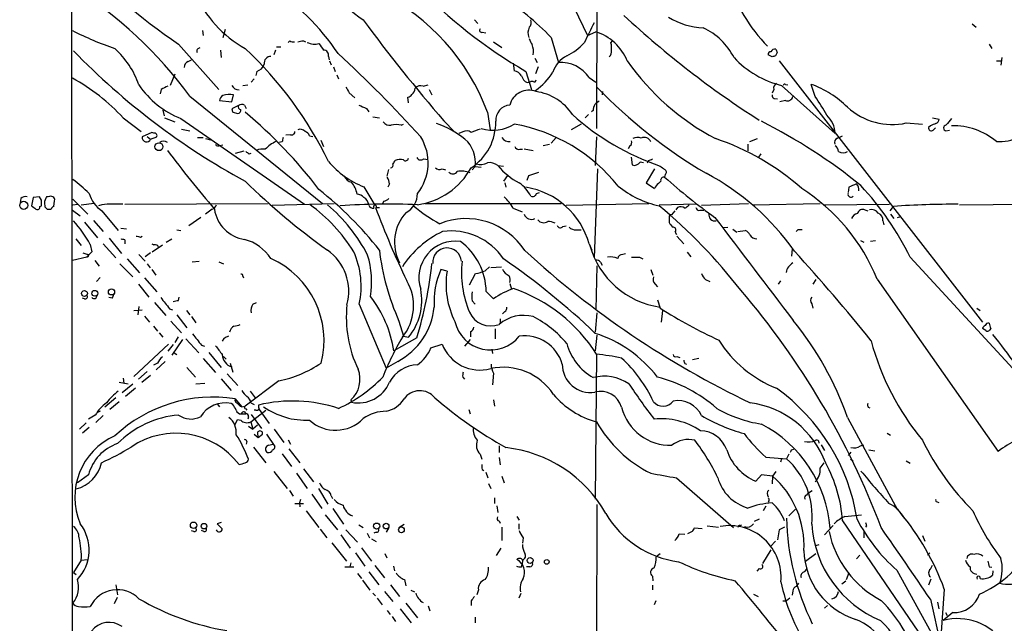
# Model space of a CAD drawing. Extents: x 19 to 1028, y 5043 to 5931.
# Drawn here: x 35 to 184, y 5288 to 5380 of the extents above; entities that cross this region are included whole.
import ezdxf

# ---------------------------------------------------------------- set-up
doc = ezdxf.new("R2010")
doc.units = 0
doc.header["$MEASUREMENT"] = 0
doc.layers.add('MAIN', color=5, linetype='CONTINUOUS')

msp = doc.modelspace()

# ---------------------------------------------------------------- linework, layer by layer
at = {"layer": 'MAIN'}
for p, q in [((42.418, 5472.2969), (42.672, 5111.3629)), ((122.0047, 5384.0742), (121.92, 5363.1615)), ((118.5333, 5381.4495), (120.5653, 5377.2162)), ((103.4627, 5379.5869), (103.9707, 5379.0789)), ((62.3147, 5377.9782), (62.3993, 5377.2162)), ((65.7013, 5378.1475), (65.3627, 5376.8775)), ((104.648, 5377.7242), (105.156, 5377.6395)), ((120.5653, 5377.2162), (121.8353, 5377.8089)), ((178.816, 5378.9942), (179.4087, 5378.4862)), ((75.5227, 5376.4542), (75.2687, 5376.2002)), ((77.5547, 5376.4542), (77.8933, 5376.2849)), ((106.3413, 5376.2849), (107.6113, 5375.4382)), ((115.062, 5376.9622), (116.1627, 5373.1522)), ((124.1213, 5376.1155), (124.3753, 5376.4542)), ((58.674, 5375.9462), (64.77, 5369.0882)), ((65.024, 5375.0149), (65.1087, 5373.9142)), ((73.3213, 5375.0149), (73.0673, 5374.3375)), ((73.4907, 5375.5229), (74.168, 5375.5229)), ((149.2673, 5374.6762), (149.0133, 5374.1682)), ((181.356, 5375.9462), (181.7793, 5375.2689)), ((60.1133, 5373.3215), (60.6213, 5373.5755)), ((81.3647, 5374.0835), (81.4493, 5373.5755)), ((81.534, 5373.4062), (81.788, 5372.8135)), ((109.3047, 5373.0675), (109.474, 5371.8822)), ((112.6067, 5373.8295), (112.9453, 5373.1522)), ((148.5053, 5373.9989), (147.9127, 5374.3375)), ((149.606, 5373.4062), (180.34, 5333.8669)), ((182.4567, 5373.4062), (183.2187, 5373.4062)), ((183.3033, 5373.9142), (183.134, 5372.7289)), ((70.5273, 5371.7975), (70.358, 5371.2049)), ((82.1267, 5372.4749), (82.3807, 5371.7975)), ((111.252, 5371.7975), (112.0987, 5369.0882)), ((113.1147, 5372.4749), (112.6913, 5371.4589)), ((58.0813, 5371.3742), (57.404, 5369.6809)), ((70.104, 5370.6969), (69.6807, 5370.1889)), ((82.6347, 5371.2895), (82.8887, 5370.6969)), ((111.4213, 5370.1042), (112.014, 5370.2735)), ((112.3527, 5370.2735), (112.014, 5370.2735)), ((120.8193, 5370.8662), (121.8353, 5370.1889)), ((56.0493, 5369.0882), (55.88, 5368.4109)), ((68.4107, 5369.6809), (69.1727, 5369.7655)), ((95.6733, 5369.5962), (96.4353, 5369.7655)), ((96.6047, 5369.0882), (97.028, 5368.2415)), ((122.8513, 5368.7495), (122.7667, 5368.2415)), ((148.7593, 5369.0882), (148.5053, 5368.4955)), ((149.9447, 5369.6809), (158.0727, 5362.3995)), ((150.5373, 5369.8502), (150.876, 5369.7655)), ((155.0247, 5367.9875), (154.432, 5369.8502)), ((60.3673, 5368.0722), (80.4333, 5351.8162)), ((64.8547, 5367.3949), (66.7173, 5367.2255)), ((66.7173, 5367.2255), (66.9713, 5368.2415)), ((84.4973, 5368.5802), (85.344, 5367.8182)), ((93.472, 5367.0562), (93.3873, 5367.9029)), ((148.844, 5367.7335), (149.352, 5367.6489)), ((150.5373, 5367.3949), (149.6907, 5367.2255)), ((56.3033, 5365.9555), (56.4727, 5365.1089)), ((67.7333, 5366.6329), (66.7173, 5366.1249)), ((66.8867, 5365.6169), (67.6487, 5365.4475)), ((68.6647, 5366.7175), (68.9187, 5366.2095)), ((87.122, 5366.2095), (87.4607, 5365.7015)), ((105.41, 5365.6169), (105.8333, 5362.9922)), ((121.412, 5365.8709), (121.158, 5365.7015)), ((50.292, 5364.7702), (53.0013, 5362.7382)), ((56.5573, 5364.7702), (58.0813, 5364.1775)), ((59.0127, 5364.6855), (77.724, 5351.7315)), ((88.0533, 5364.9395), (89.0693, 5364.7702)), ((98.806, 5364.3469), (100.4147, 5362.6535)), ((120.7347, 5365.2782), (120.2267, 5364.7702)), ((172.8047, 5364.7702), (173.8207, 5364.6009)), ((59.0973, 5363.0769), (60.3673, 5362.8229)), ((92.3713, 5363.6695), (92.71, 5363.8389)), ((101.6847, 5362.6535), (101.092, 5362.3995)), ((119.634, 5363.8389), (118.11, 5362.9922)), ((168.8253, 5364.0082), (171.2807, 5363.8389)), ((172.466, 5363.5849), (172.212, 5363.3309)), ((172.8893, 5362.9075), (173.228, 5363.2462)), ((174.8367, 5362.8229), (175.3447, 5362.9075)), ((54.61, 5362.5689), (53.1707, 5361.8915)), ((53.9327, 5361.9762), (54.4407, 5361.5529)), ((54.4407, 5361.5529), (55.372, 5361.8915)), ((54.9487, 5362.4842), (54.61, 5362.5689)), ((61.5527, 5361.8069), (62.3993, 5361.8069)), ((62.738, 5361.6375), (63.5, 5361.4682)), ((75.6073, 5362.2302), (74.93, 5362.1455)), ((78.486, 5362.0609), (78.994, 5361.9762)), ((80.1793, 5361.3835), (80.6027, 5360.4522)), ((115.824, 5361.8069), (115.062, 5360.9602)), ((121.92, 5361.8915), (121.7507, 5357.5735)), ((145.1187, 5361.2142), (146.304, 5361.6375)), ((158.4113, 5361.7222), (159.1733, 5362.0609)), ((64.9393, 5360.6215), (65.3627, 5360.7062)), ((67.31, 5359.4362), (68.58, 5359.7749)), ((74.3373, 5361.1295), (73.8293, 5361.0449)), ((110.3207, 5360.0289), (110.744, 5360.0289)), ((110.998, 5360.1135), (112.3527, 5359.8595)), ((113.8767, 5360.6215), (114.808, 5360.7909)), ((127, 5360.5369), (126.746, 5360.1135)), ((144.8647, 5360.7909), (144.8647, 5359.7749)), ((69.342, 5359.3515), (69.6807, 5359.4362)), ((95.758, 5358.5895), (96.4353, 5358.5049)), ((127.1693, 5358.8435), (127.3387, 5357.6582)), ((129.794, 5358.3355), (129.6247, 5357.9122)), ((146.812, 5359.3515), (146.4733, 5358.8435)), ((90.424, 5356.9809), (90.17, 5355.9649)), ((98.552, 5357.0655), (99.06, 5356.8962)), ((103.5473, 5357.4042), (103.124, 5356.8962)), ((103.5473, 5357.4042), (104.4787, 5357.3195)), ((107.0187, 5357.5735), (107.8653, 5357.4889)), ((122.0893, 5357.0655), (121.5813, 5343.6035)), ((129.032, 5357.9969), (128.524, 5358.0815)), ((130.7253, 5357.0655), (129.4553, 5354.9489)), ((108.458, 5356.0495), (107.8653, 5355.2029)), ((111.4213, 5355.3722), (111.6753, 5356.0495)), ((111.6753, 5356.0495), (113.1993, 5356.5575)), ((131.318, 5354.8642), (131.6567, 5355.2029)), ((132.334, 5356.2189), (132.2493, 5355.7955)), ((86.6987, 5354.3562), (88.392, 5351.5622)), ((90.5933, 5354.7795), (90.3393, 5354.2715)), ((108.0347, 5354.9489), (108.204, 5354.2715)), ((129.4553, 5354.9489), (130.7253, 5354.1022)), ((160.1047, 5354.2715), (160.02, 5353.5095)), ((34.798, 5352.5782), (34.7133, 5351.9855)), ((36.6607, 5352.7475), (36.4067, 5351.4775)), ((37.592, 5352.8322), (36.6607, 5352.7475)), ((37.9307, 5352.3242), (37.592, 5352.8322)), ((38.9467, 5352.8322), (38.6927, 5352.8322)), ((39.7933, 5351.3929), (39.878, 5352.2395)), ((42.672, 5352.4935), (44.958, 5350.2075)), ((112.8607, 5353.3402), (113.284, 5353.5095)), ((37.6767, 5351.3929), (37.9307, 5351.4775)), ((38.354, 5351.9009), (38.4387, 5351.3082)), ((38.7773, 5350.9695), (39.37, 5350.9695)), ((42.5873, 5350.8002), (43.7727, 5349.9535)), ((42.672, 5351.6469), (43.434, 5351.7315)), ((45.8893, 5351.8162), (43.942, 5351.5622)), ((47.0747, 5351.6469), (46.5667, 5351.4775)), ((47.0747, 5350.7155), (49.53, 5347.7522)), ((50.546, 5351.7315), (72.2207, 5351.8162)), ((63.754, 5350.9695), (62.738, 5350.2075)), ((72.8133, 5351.5622), (82.2113, 5351.8162)), ((88.646, 5351.2235), (89.0693, 5351.2235)), ((89.7467, 5352.1549), (89.4927, 5351.7315)), ((95.9273, 5351.8162), (116.586, 5351.8162)), ((109.3047, 5351.1389), (110.6593, 5350.5462)), ((117.348, 5351.5622), (129.8787, 5351.8162)), ((136.9907, 5351.7315), (131.4027, 5351.5622)), ((133.7733, 5350.7155), (133.2653, 5350.1229)), ((134.1967, 5351.2235), (133.9427, 5350.8849)), ((137.5833, 5350.8002), (138.176, 5350.8002)), ((137.8373, 5351.5622), (144.9493, 5351.8162)), ((145.542, 5351.6469), (155.7867, 5351.8162)), ((156.3793, 5351.6469), (166.2853, 5351.7315)), ((162.56, 5350.8849), (162.9833, 5350.7155)), ((166.37, 5350.7155), (166.878, 5351.3929)), ((176.8687, 5351.6469), (192.1933, 5351.7315)), ((45.8047, 5349.2762), (47.244, 5347.5829)), ((62.0607, 5349.6995), (60.198, 5348.4295)), ((132.9267, 5349.7842), (132.9267, 5348.9375)), ((166.4547, 5350.2075), (166.9627, 5349.5302)), ((167.4707, 5349.6995), (167.9787, 5349.8689)), ((44.45, 5349.0222), (46.3973, 5346.6515)), ((49.9533, 5348.0909), (50.8, 5348.0062)), ((58.42, 5347.8369), (59.0127, 5347.7522)), ((116.84, 5348.3449), (117.348, 5348.4295)), ((118.872, 5347.8369), (119.634, 5347.8369)), ((141.1393, 5348.1755), (141.8167, 5348.2602)), ((142.5787, 5347.9215), (143.1713, 5347.4982)), ((143.3407, 5347.5829), (144.4413, 5347.7522)), ((152.4, 5347.8369), (152.146, 5347.5829)), ((165.2693, 5349.1915), (165.4387, 5348.5989)), ((43.0953, 5346.4822), (43.942, 5345.4662)), ((48.1753, 5346.5669), (50.038, 5344.2809)), ((50.546, 5346.3129), (50.546, 5345.7202)), ((52.9167, 5346.7362), (53.1707, 5346.9055)), ((56.8113, 5345.9742), (57.658, 5346.4822)), ((133.858, 5347.4982), (134.0273, 5347.1595)), ((134.112, 5346.9055), (135.128, 5345.7202)), ((45.2967, 5345.6355), (45.5507, 5344.5349)), ((47.244, 5345.7202), (49.1913, 5343.6035)), ((54.61, 5345.7202), (54.9487, 5345.5509)), ((54.6947, 5344.5349), (56.2187, 5345.5509)), ((120.8193, 5345.7202), (121.2427, 5344.7889)), ((151.5533, 5344.9582), (151.4687, 5343.8575)), ((161.8827, 5346.2282), (162.3907, 5345.9742)), ((163.4067, 5346.1435), (164.1687, 5346.2282)), ((42.5873, 5343.2649), (44.7887, 5343.7729)), ((44.196, 5344.3655), (44.958, 5344.1115)), ((45.5507, 5344.5349), (44.7887, 5343.7729)), ((50.8847, 5343.4342), (52.7473, 5341.3175)), ((52.6627, 5344.1115), (53.594, 5343.0955)), ((54.4407, 5344.3655), (53.594, 5343.7729)), ((126.3227, 5344.1962), (125.8993, 5344.1115)), ((128.4393, 5343.6882), (128.9473, 5343.4342)), ((135.636, 5344.4502), (136.2287, 5343.7729)), ((169.418, 5343.6882), (186.7747, 5324.8922)), ((45.974, 5343.1802), (46.6513, 5342.3335)), ((49.784, 5342.6722), (51.7313, 5340.7249)), ((53.9327, 5342.6722), (54.356, 5342.0795)), ((54.61, 5341.8255), (55.2027, 5340.9789)), ((60.706, 5343.0109), (61.8067, 5343.0955)), ((64.77, 5343.0109), (65.4473, 5342.6722)), ((99.314, 5341.5715), (98.3827, 5341.8255)), ((105.0713, 5341.6562), (105.7487, 5342.2489)), ((105.918, 5342.1642), (107.5267, 5342.2489)), ((122.0047, 5342.4182), (121.8353, 5335.7295)), ((122.5127, 5342.9262), (122.7667, 5342.5029)), ((130.1327, 5341.8255), (130.4713, 5340.9789)), ((46.228, 5340.0475), (46.8207, 5340.6402)), ((53.5093, 5340.5555), (55.372, 5338.4389)), ((68.4107, 5340.8095), (68.4953, 5340.5555)), ((102.7007, 5339.5395), (103.632, 5341.2329)), ((138.43, 5340.3015), (139.1073, 5340.0475)), ((155.1093, 5340.3015), (154.686, 5339.6242)), ((164.4227, 5340.3862), (182.7107, 5314.3089)), ((52.578, 5339.6242), (54.1867, 5337.6769)), ((108.7967, 5339.7089), (109.0507, 5338.8622)), ((130.81, 5339.6242), (131.1487, 5339.2009)), ((149.7753, 5340.1322), (149.4367, 5339.6242)), ((44.45, 5337.4229), (44.1113, 5337.5075)), ((48.5987, 5337.5075), (48.0907, 5337.5922)), ((58.674, 5337.1689), (58.7587, 5337.6769)), ((105.2407, 5338.5235), (106.3413, 5337.4229)), ((52.6627, 5336.2375), (52.4933, 5334.9675)), ((55.0333, 5336.8302), (56.7267, 5334.8829)), ((57.3193, 5335.8989), (57.7427, 5335.7295)), ((69.9347, 5336.5762), (70.4427, 5336.8302)), ((86.0213, 5336.5762), (90.0853, 5326.9242)), ((103.124, 5337.0842), (103.5473, 5336.5762)), ((131.1487, 5337.2535), (131.572, 5335.9835)), ((154.5167, 5336.6609), (154.686, 5335.9835)), ((179.4933, 5335.9835), (180.0013, 5335.6449)), ((51.9007, 5335.6449), (53.1707, 5335.7295)), ((53.5093, 5334.7982), (54.2713, 5333.8669)), ((58.42, 5334.9675), (59.944, 5333.0202)), ((59.8593, 5335.6449), (60.3673, 5334.9675)), ((60.6213, 5334.7135), (61.2987, 5333.7822)), ((107.3573, 5334.3749), (107.3573, 5333.7822)), ((108.0347, 5335.4755), (107.696, 5335.1369)), ((122.0047, 5335.3062), (121.7507, 5332.3429)), ((131.9107, 5335.6449), (131.7413, 5333.8669)), ((54.864, 5333.2742), (55.4567, 5332.5122)), ((57.4887, 5334.0362), (59.0973, 5332.2582)), ((92.0327, 5334.0362), (92.71, 5331.7502)), ((106.5953, 5332.8509), (106.5953, 5331.3269)), ((180.848, 5332.5969), (180.34, 5332.9355)), ((181.61, 5332.9355), (181.4407, 5332.6815)), ((55.7107, 5332.2582), (56.3033, 5331.5809)), ((58.5893, 5331.6655), (58.0813, 5330.8189)), ((65.532, 5331.4115), (65.278, 5330.9882)), ((94.742, 5331.4962), (91.2707, 5329.5489)), ((92.71, 5331.7502), (93.472, 5331.5809)), ((102.87, 5332.4275), (102.87, 5331.6655)), ((122.0047, 5331.9195), (121.7507, 5329.5489)), ((57.15, 5330.5649), (51.9007, 5325.6542)), ((57.8273, 5330.4802), (57.0653, 5329.4642)), ((59.2667, 5331.2422), (57.658, 5328.8715)), ((59.7747, 5331.3269), (61.722, 5329.2102)), ((62.1453, 5330.3955), (62.5687, 5330.2262)), ((96.8587, 5329.9722), (98.552, 5330.5649)), ((102.7853, 5331.2422), (101.9387, 5330.2262)), ((57.9967, 5329.2102), (58.42, 5328.9562)), ((62.3993, 5328.3635), (64.262, 5326.2469)), ((63.246, 5329.2949), (65.1087, 5327.0089)), ((65.4473, 5328.7022), (65.8707, 5328.2789)), ((106.0873, 5329.8029), (106.172, 5329.1255)), ((121.92, 5329.0409), (121.7507, 5307.1122)), ((134.112, 5328.7022), (134.5353, 5328.5329)), ((137.414, 5328.3635), (136.4827, 5328.1942)), ((55.4567, 5327.6862), (54.864, 5327.3475)), ((56.642, 5327.9402), (55.2873, 5326.6702)), ((59.944, 5327.0089), (61.214, 5325.5695)), ((66.4633, 5327.6862), (66.8867, 5326.3315)), ((91.8633, 5327.9402), (90.0853, 5326.9242)), ((135.2973, 5327.6015), (135.5513, 5327.5169)), ((50.292, 5325.4002), (50.3767, 5324.6382)), ((52.578, 5325.2309), (53.9327, 5326.4162)), ((54.4407, 5325.8235), (53.086, 5324.7229)), ((66.04, 5326.0775), (67.6487, 5324.2995)), ((101.6847, 5325.5695), (101.9387, 5325.2309)), ((106.3413, 5326.1622), (106.172, 5324.3842)), ((49.6993, 5324.8075), (51.054, 5324.5535)), ((51.7313, 5324.4689), (50.1227, 5323.1989)), ((61.2987, 5324.5535), (62.6533, 5324.6382)), ((65.1087, 5325.3155), (66.6327, 5323.5375)), ((73.8293, 5324.9769), (68.7493, 5321.1669)), ((49.1913, 5322.4369), (47.498, 5320.9975)), ((52.1547, 5323.8762), (50.6307, 5322.6062)), ((69.5113, 5323.4529), (70.2733, 5322.4369)), ((49.6993, 5321.8442), (48.26, 5320.6589)), ((64.516, 5321.5055), (64.8547, 5321.0822)), ((66.8867, 5321.4209), (66.6327, 5321.5902)), ((67.2253, 5322.2675), (68.2413, 5321.0822)), ((67.9873, 5321.1669), (68.2413, 5321.0822)), ((68.2413, 5321.0822), (68.7493, 5321.1669)), ((69.596, 5321.6749), (70.104, 5321.4209)), ((84.7513, 5322.0982), (84.836, 5321.7595)), ((106.3413, 5322.0982), (106.5107, 5321.1669)), ((163.068, 5320.9975), (163.322, 5320.9129)), ((46.0587, 5319.8122), (45.0427, 5319.2195)), ((47.244, 5319.7275), (46.1433, 5318.7115)), ((46.8207, 5320.4049), (46.3127, 5320.1509)), ((68.1567, 5319.9815), (68.834, 5319.9815)), ((68.6647, 5320.3202), (68.834, 5319.9815)), ((68.834, 5320.7435), (69.0033, 5320.5742)), ((69.2573, 5319.5582), (69.1727, 5319.2195)), ((69.596, 5318.7962), (71.882, 5320.5742)), ((69.6807, 5319.8969), (71.2047, 5317.7802)), ((70.358, 5320.5742), (70.104, 5320.5742)), ((70.866, 5320.6589), (72.39, 5318.5422)), ((102.616, 5320.6589), (102.7853, 5319.9815)), ((159.9353, 5319.4735), (167.4707, 5305.5035)), ((44.704, 5318.6269), (43.688, 5317.6955)), ((45.1273, 5317.9495), (44.1113, 5317.1029)), ((67.2253, 5318.3729), (67.564, 5319.1349)), ((67.564, 5319.1349), (68.072, 5319.0502)), ((69.2573, 5318.1189), (69.9347, 5317.6955)), ((69.596, 5318.7962), (69.9347, 5317.6955)), ((70.612, 5318.2882), (69.9347, 5317.6955)), ((70.104, 5316.9335), (70.6967, 5316.4255)), ((70.612, 5316.9335), (70.6967, 5316.4255)), ((70.6967, 5316.4255), (71.374, 5316.9335)), ((71.9667, 5316.9335), (73.2367, 5315.0709)), ((73.152, 5317.6955), (74.5913, 5315.6635)), ((165.9467, 5317.1029), (166.4547, 5316.7642)), ((69.0033, 5315.8329), (68.9187, 5315.4095)), ((70.0193, 5314.9862), (71.882, 5312.6155)), ((72.3053, 5315.2402), (72.9827, 5315.4095)), ((75.2687, 5316.0869), (75.6073, 5315.4095)), ((107.188, 5315.1555), (107.188, 5314.1395)), ((155.956, 5315.3249), (156.464, 5314.4782)), ((161.8827, 5315.1555), (162.3907, 5315.3249)), ((74.3373, 5313.9702), (75.7767, 5312.0229)), ((75.3533, 5314.7322), (77.0467, 5312.6155)), ((104.3093, 5313.8855), (104.5633, 5313.1235)), ((147.574, 5313.4622), (150.7067, 5313.2082)), ((151.0453, 5313.8855), (150.7067, 5313.2082)), ((151.4687, 5314.5629), (151.8073, 5314.6475)), ((160.4433, 5314.2242), (160.02, 5313.7162)), ((163.1527, 5314.5629), (164.084, 5314.3935)), ((107.188, 5313.3775), (107.3573, 5312.2769)), ((149.9447, 5313.2082), (149.7753, 5312.7002)), ((155.7867, 5311.7689), (156.3793, 5312.6155)), ((160.3587, 5313.1235), (160.782, 5312.8695)), ((168.8253, 5312.8695), (169.418, 5312.5309)), ((45.0427, 5310.7529), (43.3493, 5309.5675)), ((73.0673, 5311.2609), (75.0993, 5308.7209)), ((76.5387, 5311.0069), (78.1473, 5308.7209)), ((77.5547, 5311.6842), (79.0787, 5309.7369)), ((104.648, 5311.5995), (104.902, 5311.4302)), ((105.156, 5311.1762), (105.4947, 5310.3295)), ((107.6113, 5310.5835), (107.95, 5309.5675)), ((146.8967, 5310.7529), (146.05, 5309.8215)), ((148.59, 5310.5835), (146.8967, 5310.7529)), ((148.59, 5310.5835), (148.5053, 5309.3982)), ((149.098, 5311.2609), (148.59, 5310.5835)), ((105.5793, 5309.4829), (105.918, 5308.7209)), ((134.0273, 5310.3295), (142.6633, 5302.7942)), ((75.438, 5308.3822), (76.0307, 5307.5355)), ((78.8247, 5307.8742), (80.3487, 5305.6729)), ((79.8407, 5308.7209), (81.28, 5306.3502)), ((81.788, 5307.6202), (81.9573, 5307.1969)), ((153.7547, 5307.7049), (154.0087, 5308.0435)), ((154.0087, 5308.0435), (154.6013, 5308.3822)), ((76.2847, 5306.4349), (77.5547, 5306.4349)), ((77.1313, 5307.0275), (76.962, 5306.5195)), ((76.962, 5306.5195), (77.0467, 5305.9269)), ((106.5107, 5307.2815), (106.5107, 5306.4349)), ((106.8493, 5306.0962), (107.0187, 5305.0802)), ((122.0047, 5306.2655), (121.8353, 5259.3602)), ((147.574, 5306.0115), (147.1507, 5305.3342)), ((147.9973, 5306.8582), (147.9127, 5306.6042)), ((173.482, 5306.6889), (173.736, 5306.6042)), ((77.978, 5305.3342), (79.9253, 5302.7942)), ((80.8567, 5304.7415), (82.7193, 5302.4555)), ((82.042, 5305.6729), (83.6507, 5303.3022)), ((151.0453, 5304.5722), (152.0613, 5305.5882)), ((159.512, 5304.4875), (162.052, 5304.7415)), ((65.1087, 5303.5562), (64.516, 5303.3869)), ((64.516, 5303.3869), (65.278, 5302.6249)), ((85.9367, 5303.2175), (86.614, 5302.7942)), ((92.0327, 5302.7942), (92.7947, 5303.3022)), ((107.188, 5303.8102), (107.3573, 5303.4715)), ((109.8973, 5304.4875), (110.236, 5303.8949)), ((110.1513, 5303.3869), (110.1513, 5302.5402)), ((138.684, 5303.0482), (140.3773, 5302.8789)), ((143.6793, 5303.1329), (143.9333, 5303.2175)), ((146.558, 5304.0642), (145.796, 5303.7255)), ((157.734, 5303.1329), (156.464, 5301.6935)), ((159.1733, 5303.8102), (174.1593, 5281.8815)), ((162.814, 5303.0482), (162.6447, 5302.8789)), ((60.96, 5302.2015), (60.6213, 5302.2862)), ((62.484, 5302.2015), (62.1453, 5302.3709)), ((80.0947, 5302.5402), (81.1107, 5301.2702)), ((83.2273, 5301.6935), (84.6667, 5299.6615)), ((83.9893, 5302.4555), (85.7673, 5300.5929)), ((87.2067, 5301.9475), (87.5453, 5301.2702)), ((88.5613, 5302.1169), (88.2227, 5301.9475)), ((90.424, 5302.7095), (90.0853, 5302.1169)), ((107.6113, 5302.8789), (107.6113, 5300.8469)), ((134.4507, 5301.8629), (135.2973, 5301.7782)), ((136.398, 5302.2015), (135.7207, 5301.8629)), ((137.922, 5302.6249), (136.7367, 5302.7095)), ((149.606, 5302.4555), (149.352, 5300.9315)), ((150.368, 5302.8789), (149.606, 5302.4555)), ((162.3907, 5302.2862), (162.3907, 5301.2702)), ((171.2807, 5301.6089), (171.6193, 5300.7622)), ((81.8727, 5300.5082), (84.074, 5297.7142)), ((87.884, 5301.1009), (88.5613, 5300.6775)), ((110.8287, 5301.2702), (110.744, 5300.4235)), ((149.0133, 5300.7622), (148.2513, 5299.9155)), ((155.1093, 5300.0849), (155.6173, 5300.2542)), ((85.4287, 5298.9842), (86.868, 5296.9522)), ((86.36, 5299.7462), (87.884, 5297.7142)), ((89.916, 5298.8995), (90.17, 5298.2222)), ((107.442, 5299.6615), (106.7647, 5298.5609)), ((131.572, 5298.8149), (130.9793, 5298.3915)), ((148.336, 5299.4075), (147.066, 5297.3755)), ((153.5853, 5297.7142), (155.1093, 5298.8995)), ((161.29, 5298.0529), (161.798, 5298.6455)), ((172.3813, 5298.9842), (172.0427, 5298.6455)), ((43.942, 5297.8835), (42.7567, 5296.0209)), ((43.942, 5297.8835), (44.8733, 5297.9682)), ((84.7513, 5297.4602), (84.582, 5296.8675)), ((110.5747, 5296.8675), (110.6593, 5297.2062)), ((110.744, 5297.8835), (110.6593, 5297.2062)), ((172.466, 5296.5289), (172.8047, 5297.1215)), ((42.7567, 5296.0209), (43.18, 5295.6822)), ((83.82, 5296.8675), (85.1747, 5296.8675)), ((85.7673, 5295.8515), (86.36, 5295.0895)), ((87.4607, 5296.1055), (88.9847, 5294.1582)), ((88.392, 5297.0369), (89.8313, 5295.1742)), ((91.186, 5296.9522), (91.3553, 5296.2749)), ((111.8447, 5296.8675), (111.3367, 5296.8675)), ((146.558, 5296.6135), (146.2193, 5296.1902)), ((153.416, 5296.1055), (153.7547, 5296.5289)), ((159.766, 5294.9202), (160.1893, 5296.0209)), ((167.386, 5296.3595), (174.5827, 5283.3209)), ((181.356, 5296.8675), (181.7793, 5296.7829)), ((181.9487, 5296.2749), (181.864, 5295.5975)), ((49.1913, 5294.1582), (49.4453, 5292.6342)), ((86.5293, 5294.8355), (87.63, 5293.3115)), ((90.7627, 5294.1582), (92.1173, 5292.3802)), ((92.8793, 5294.9202), (93.0487, 5293.9889)), ((130.3867, 5295.4282), (130.4713, 5294.7509)), ((130.3867, 5294.0735), (130.3867, 5293.3962)), ((152.4847, 5294.4122), (152.146, 5293.9042)), ((159.6813, 5294.6662), (159.0887, 5294.2429)), ((172.5507, 5295.0049), (172.212, 5294.0735)), ((88.0533, 5292.8882), (88.4767, 5292.4649)), ((89.8313, 5293.1422), (91.1013, 5291.6182)), ((93.8107, 5293.3115), (94.4033, 5293.0575)), ((104.0553, 5293.3962), (103.8013, 5292.6342)), ((110.49, 5292.8035), (110.1513, 5292.1262)), ((145.7113, 5292.7189), (146.3887, 5292.3802)), ((151.638, 5293.2269), (151.5533, 5292.5495)), ((174.5827, 5293.4809), (174.0747, 5286.2842)), ((49.3607, 5292.2109), (48.9373, 5291.2795)), ((88.7307, 5292.1262), (89.4927, 5291.1102)), ((93.0487, 5291.3642), (94.8267, 5289.1629)), ((102.9547, 5291.7029), (102.9547, 5291.0255)), ((130.8947, 5291.7029), (130.6407, 5291.1102)), ((150.114, 5291.7029), (150.7067, 5291.7029)), ((151.2147, 5292.1262), (150.7067, 5291.7029)), ((172.466, 5291.9569), (174.3287, 5283.7442)), ((173.5667, 5291.5335), (173.736, 5290.5175)), ((90.2547, 5290.2635), (90.678, 5289.6709)), ((92.202, 5290.5175), (93.8953, 5288.4009)), ((96.4353, 5290.9409), (96.6893, 5290.1789)), ((156.8873, 5291.0255), (156.464, 5290.6022)), ((175.8527, 5289.9249), (174.4133, 5288.7395)), ((174.752, 5289.9249), (175.006, 5289.5015)), ((91.0167, 5289.3322), (91.5247, 5288.5702)), ((103.5473, 5289.2475), (103.5473, 5288.4009))]:
    msp.add_line(p, q, dxfattribs=at)
for centre, radius in [((55.69, 5360.4186), 0.6011), ((35.2321, 5351.5397), 0.6138), ((48.5139, 5338.451), 0.4689), ((44.4226, 5338.2178), 0.442), ((45.9815, 5338.2378), 0.4415), ((60.9426, 5303.1425), 0.4921), ((62.5138, 5303.0109), 0.4149), ((88.6495, 5303.019), 0.4668), ((90.0906, 5303.0142), 0.4287), ((92.403, 5302.4503), 0.4339), ((111.8839, 5297.8201), 0.452), ((114.3967, 5297.6114), 0.357)]:
    msp.add_circle(centre, radius, dxfattribs=at)
for centre, radius, start, end in [((106.9153, 5447.6658), 86.4345, 222.074009, 236.07374), ((139.0829, 5450.3807), 88.1178, 225.017012, 233.455967), ((166.3818, 5393.575), 25.8278, 197.989694, 224.080273), ((9.6221, 5331.1478), 62.7574, 36.041254, 58.221971), ((77.4714, 5390.8527), 17.8586, 203.782608, 240.764689), ((55.9019, 5356.9819), 32.1068, 33.081675, 59.276153), ((75.0788, 5354.6197), 32.2633, 19.929154, 64.134495), ((151.3784, 5440.3153), 79.4029, 224.323105, 239.645281), ((84.7721, 5347.7175), 42.1038, 43.994208, 57.286376), ((310.7507, 5546.3994), 279.3988, 216.658263, 220.661335), ((110.9695, 5379.2483), 1.098, 316.047932, 17.961359), ((882.8387, 4996.6298), 851.9653, 153.3203603, 153.5495373), ((226.0841, 5488.5213), 147.3862, 227.26611, 237.345189), ((138.6143, 5389.4768), 11.0876, 238.62707, 267.296376), ((67.0957, 5427.1906), 54.9775, 243.526113, 250.807233), ((104.5421, 5378.0205), 0.3147, 137.717737, 289.667298), ((113.4963, 5377.6253), 1.938, 153.626661, 200.008618), ((119.4906, 5370.5294), 7.6478, 22.096065, 72.146442), ((133.8739, 5369.3649), 9.9723, 27.141908, 64.98144), ((76.0306, 5377.0467), 0.7804, 229.396316, 282.536771), ((34.8025, 5588.0638), 215.8851, 281.192749, 281.421911), ((79.2554, 5378.4167), 2.4781, 243.438051, 285.684015), ((114.0668, 5377.2794), 2.3575, 191.90906, 216.972457), ((114.3224, 5381.1027), 7.6001, 294.15745, 318.989033), ((121.4152, 5375.3537), 2.8113, 353.078227, 15.722555), ((120.6144, 5450.5277), 108.521, 224.156167, 241.449909), ((39.9651, 5365.3215), 13.4528, 19.289403, 47.682793), ((61.9113, 5374.8701), 0.4838, 92.369182, 203.624631), ((29.2116, 5332.9007), 57.9508, 25.847806, 46.979237), ((334.2638, 5544.8728), 305.2796, 213.578084, 213.807267), ((80.6296, 5374.2595), 0.7559, 346.535519, 92.039457), ((109.983, 5374.8455), 2.4235, 347.900455, 24.785378), ((122.8309, 5374.9089), 1.3792, 318.715594, 4.407945), ((148.2372, 5374.4364), 0.3392, 73.066164, 196.949994), ((148.966, 5374.5243), 0.673, 78.688398, 159.416053), ((276.175, 5417.2527), 133.8593, 198.316987, 198.546184), ((60.4723, 5372.4389), 0.9528, 112.13417, 182.929668), ((72.645, 5373.0545), 1.029, 90.055681, 188.737272), ((-45.2981, 5234.7338), 189.5961, 42.119331, 47.49473), ((119.5935, 5370.1653), 4.5489, 118.360557, 160.10987), ((116.5349, 5368.0246), 5.1411, 33.554064, 94.15168), ((157.5507, 5395.1267), 37.8308, 215.040037, 242.280587), ((153.3984, 5383.7861), 14.5219, 222.827564, 256.241647), ((191.0818, 5247.0912), 133.8593, 108.316987, 108.546184), ((69.9487, 5373.4768), 1.7762, 289.011305, 340.988695), ((109.3546, 5370.5337), 1.3538, 25.673515, 84.940065), ((107.8286, 5376.1167), 8.6865, 304.04223, 329.537599), ((28.9137, 5345.3128), 28.9071, 42.306808, 61.769601), ((112.3603, 5371.7473), 1.8925, 199.351197, 240.252866), ((112.522, 5370.4711), 0.2602, 229.410647, 12.519254), ((63.9237, 5377.333), 13.5675, 213.901479, 248.778904), ((183.5772, 5115.3024), 284.0257, 116.450478, 116.679625), ((67.8242, 5370.2466), 1.2431, 207.070074, 269.714238), ((295.8777, 5495.9792), 246.8039, 210.84815, 211.077377), ((93.21, 5369.3504), 1.2814, 306.936076, 355.842385), ((95.3347, 5368.5379), 1.1112, 72.258079, 139.639196), ((111.6751, 5365.9931), 2.9682, 68.228343, 165.873866), ((111.7671, 5361.052), 7.7633, 32.982223, 82.532891), ((178.4492, 5423.9266), 78.4614, 223.995735, 239.404776), ((149.592, 5369.2715), 0.8527, 118.687149, 192.414375), ((150.4103, 5369.6809), 0.2116, 53.124688, 180), ((149.5139, 5355.9551), 14.7398, 45.006597, 70.508842), ((65.9979, 5367.1831), 1.1627, 123.116008, 169.503857), ((66.3004, 5365.6635), 2.6639, 75.412878, 110.609917), ((93.0493, 5369.0028), 1.1507, 287.082228, 323.98361), ((249.0165, 5197.7153), 211.6803, 126.756654, 126.985815), ((148.9543, 5368.174), 0.454, 171.450515, 255.942335), ((150.8387, 5368.1535), 0.8164, 248.331539, 348.267497), ((136.1501, 5354.0137), 23.4844, 28.427858, 36.514377), ((193.8019, 5408.2209), 133.8752, 198.327138, 198.556321), ((67.6299, 5365.9084), 0.4613, 272.335786, 16.600508), ((68.0508, 5366.4212), 0.3816, 146.305768, 273.184827), ((68.2687, 5365.9081), 0.9011, 63.929748, 126.452783), ((23.8349, 5311.4683), 70.3518, 37.128427, 50.325462), ((213.5461, 5662.8275), 322.4365, 246.686244, 246.915397), ((109.0031, 5364.3995), 2.3272, 95.088327, 183.382364), ((123.6689, 5365.7557), 2.2598, 152.413275, 177.077961), ((166.7148, 5373.9479), 10.1613, 228.14942, 281.987599), ((90.6507, 5364.8477), 1.1944, 214.131768, 279.473362), ((98.5657, 5364.0627), 8.1168, 302.733445, 1.408403), ((144.1892, 5394.2574), 38.8731, 228.200544, 251.060218), ((108.6786, 5288.576), 84.7881, 51.060998, 63.208294), ((153.8491, 5362.1653), 4.2301, 3.173819, 45.714508), ((173.0098, 5364.6798), 0.8147, 291.826223, 354.442654), ((429.2598, 5152.5277), 330.6236, 140.082061, 140.311244), ((182.978, 5367.7355), 6.5421, 265.429606, 327.053235), ((75.7918, 5362.6899), 0.4953, 248.132005, 5.59663), ((77.0466, 5361.9477), 1.098, 46.047932, 107.961359), ((77.5123, 5361.7645), 1.0178, 16.930557, 73.069443), ((91.6093, 5360.3247), 3.4305, 77.166122, 102.833878), ((92.5245, 5349.3689), 15.4492, 52.059572, 70.406498), ((102.2625, 5361.7531), 1.0699, 49.685652, 122.68889), ((230.6257, 5024.1896), 361.6634, 110.44237, 110.671564), ((106.2256, 5369.0368), 6.1295, 253.441234, 302.003104), ((104.889, 5338.2626), 25.984, 38.508113, 79.836682), ((172.6369, 5363.2572), 0.4312, 170.159803, 305.820301), ((257.5307, 5152.1009), 227.9506, 111.682146, 111.911352), ((174.8896, 5363.2462), 0.4266, 97.12335, 262.87665), ((175.9163, 5353.3891), 10.1985, 50.11034, 91.309127), ((53.8271, 5361.8027), 0.6624, 172.295608, 337.848486), ((54.9825, 5362.0608), 0.4247, 336.507351, 94.56424), ((56.388, 5360.2826), 0.9656, 52.134384, 127.865616), ((75.944, 5356.0853), 5.7225, 116.328182, 136.438059), ((243.7719, 5319.1182), 174.5653, 165.845177, 166.07436), ((89.0113, 5357.9764), 7.4373, 321.437165, 31.763504), ((98.9891, 5358.084), 4.6086, 351.517553, 48.82425), ((108.6314, 5362.3358), 1.1491, 207.405772, 282.560716), ((126.6191, 5361.0872), 0.6693, 304.689739, 18.440363), ((128.1577, 5360.1896), 1.6235, 70.736935, 116.894914), ((129.1532, 5360.7949), 1.0351, 18.860314, 116.379388), ((128.0882, 5326.0571), 37.5068, 48.394408, 71.556839), ((158.7356, 5361.0129), 0.7799, 114.570417, 196.5388), ((216.08, 5479.8491), 199.2739, 217.022889, 220.29671), ((64.6571, 5360.9321), 0.4196, 199.665766, 312.257158), ((153.7706, 5486.5323), 152.6537, 236.192759, 236.421922), ((71.4163, 5357.5748), 2.4835, 81.175257, 113.08075), ((110.1614, 5360.6397), 0.6312, 197.280921, 284.617437), ((157.4797, 5359.6054), 1.1042, 4.404277, 57.518859), ((159.258, 5360.8752), 1.3649, 240.249391, 299.750609), ((91.4603, 5366.6612), 13.1942, 220.079125, 248.845324), ((218.2821, 5273.3989), 152.6537, 146.192759, 146.421922), ((92.1799, 5356.805), 1.7, 71.830441, 115.800831), ((93.0251, 5358.7448), 0.4524, 225.850821, 351.022765), ((95.3102, 5359.0352), 0.6318, 205.932378, 315.134663), ((129.7344, 5359.293), 0.9594, 273.561805, 312.837328), ((90.7839, 5357.6158), 0.3815, 266.814338, 33.702563), ((93.369, 5362.4724), 10.9232, 277.668994, 331.34839), ((98.1482, 5357.7752), 0.8165, 221.430165, 299.638699), ((101.5616, 5353.6817), 3.0476, 66.326702, 103.734848), ((104.3697, 5359.8475), 2.1229, 252.085675, 299.34217), ((105.6735, 5355.7301), 2.2821, 53.88033, 96.630485), ((114.6186, 5363.6055), 9.7028, 218.438843, 243.148153), ((127.6774, 5358.5811), 0.9831, 249.847099, 329.454074), ((258.8985, 5526.5438), 211.6403, 233.014163, 233.243367), ((132.0598, 5356.5741), 0.4488, 307.666685, 65.022443), ((29.5688, 5337.7752), 22.0076, 45.011966, 53.459336), ((142.0285, 5430.1363), 104.8087, 225.639451, 234.519809), ((85.1653, 5356.5388), 1.5409, 201.867006, 257.660345), ((88.7736, 5354.7375), 1.8202, 1.322194, 35.539507), ((100.1678, 5357.127), 0.8271, 223.51563, 324.119296), ((132.1222, 5355.33), 0.4825, 74.728219, 195.271781), ((198.5308, 5430.8368), 100.1221, 228.546903, 234.133427), ((120.8128, 5322.7795), 37.9855, 35.096511, 62.22396), ((44.514, 5309.3776), 56.9134, 38.47669, 51.52331), ((82.1361, 5352.6572), 3.5967, 9.575458, 41.352417), ((106.6493, 5350.0167), 6.0984, 28.396013, 53.975321), ((109.3502, 5342.5161), 11.9082, 15.608665, 80.810256), ((134.6393, 5366.1552), 15.0303, 231.203681, 257.564637), ((132.5465, 5353.2972), 1.9912, 128.095812, 156.153792), ((137.0955, 5329.234), 29.5152, 22.200317, 57.41092), ((287.7063, 5058.1796), 322.4168, 113.084589, 113.313756), ((160.57, 5353.975), 1.0796, 348.702557, 48.172545), ((128.231, 5323.3518), 45.9341, 26.278213, 42.739178), ((35.4753, 5351.9292), 0.938, 74.289525, 136.222366), ((-173.7192, 5351.9009), 211.6503, 359.885382, 0.114591), ((40.2287, 5351.7463), 1.8811, 144.740983, 175.285684), ((39.2853, 5352.1975), 0.7194, 61.913927, 118.079046), ((39.5534, 5352.4512), 0.3875, 326.88812, 79.502061), ((49.6005, 5354.6243), 4.6539, 196.01693, 237.130144), ((85.5842, 5351.7885), 1.4703, 40.71119, 86.158708), ((86.0336, 5351.4823), 1.4294, 3.204512, 62.26965), ((89.3423, 5353.7803), 1.675, 283.971531, 314.136456), ((91.6007, 5353.3005), 3.2262, 298.361858, 0.705061), ((103.5462, 5347.9204), 6.5969, 29.201388, 48.121372), ((112.2519, 5353.4994), 0.6292, 247.784305, 345.345417), ((160.4433, 5353.2048), 0.4444, 162.262204, 319.634972), ((163.7752, 5520.5884), 211.7103, 233.014201, 233.24333), ((37.2956, 5351.2998), 0.3923, 237.355168, 13.728071), ((123.2954, 5435.8013), 119.7487, 224.876984, 225.106133), ((40.0899, 5350.6731), 0.7785, 112.394546, 157.621866), ((49.4445, 5321.9365), 29.8048, 88.533456, 94.560446), ((63.4576, 5351.9431), 1.0178, 286.932197, 343.080214), ((69.4267, 5351.7315), 5.3882, 188.130102, 261.869898), ((64.0183, 5331.5118), 24.8434, 31.614921, 54.142934), ((64.9068, 5332.3677), 25.2389, 27.513223, 49.806393), ((90.6363, 5237.6462), 114.0777, 87.894888, 93.76639), ((88.0634, 5351.7497), 0.6312, 197.280921, 284.617437), ((88.4086, 5351.31), 0.2527, 339.980084, 222.626072), ((208.6644, 5396.0422), 128.2724, 200.450781, 205.840629), ((109.836, 5370.116), 24.3067, 230.06782, 241.434145), ((81.7548, 5291.1051), 78.1648, 37.503761, 50.567458), ((134.6624, 5350.0805), 1.2342, 59.041816, 112.167779), ((134.6204, 5352.7471), 1.7449, 292.826486, 320.910442), ((137.4516, 5351.2423), 0.4613, 182.335786, 286.588605), ((162.2586, 5350.1262), 0.8164, 68.334131, 168.267497), ((163.5395, 5349.6304), 1.2904, 35.346693, 103.54409), ((178.0386, 5170.2795), 181.4569, 90.422893, 93.526231), ((97.9958, 5345.9354), 6.643, 137.052069, 207.758179), ((102.1758, 5338.9075), 10.6271, 33.056483, 111.892617), ((112.0997, 5350.5751), 1.1614, 198.452109, 295.883306), ((113.9279, 5350.0494), 1.1315, 217.4806, 303.595972), ((133.223, 5349.8266), 0.2993, 81.875312, 188.143638), ((139.8694, 5350.1229), 0.9467, 169.69786, 280.30214), ((3082.4405, 7576.3356), 3690.0723, 217.1146997, 217.4186473), ((161.5779, 5349.1971), 1.1015, 96.181077, 162.397417), ((164.1628, 5349.3455), 1.1171, 352.07661, 67.406174), ((27.6315, 5335.7026), 20.2663, 29.348452, 41.7271), ((114.6189, 5346.8764), 2.2314, 62.342869, 91.666643), ((116.459, 5348.6412), 0.4827, 195.254078, 322.12814), ((118.7642, 5349.1993), 1.3667, 223.404909, 274.524107), ((302.5216, 5475.6107), 211.6803, 216.756654, 216.985815), ((133.494, 5347.7945), 0.4695, 320.854032, 97.256717), ((144.1451, 5346.7785), 1.0178, 16.932196, 73.080214), ((152.7386, 5178.487), 169.3502, 89.885409, 90.114558), ((50.0806, 5345.1706), 1.2335, 67.832858, 95.923667), ((94.9044, 5516.1766), 174.5652, 255.853161, 256.082336), ((66.7092, 5339.5045), 7.165, 34.075091, 74.1617), ((104.9126, 5334.2601), 14.727, 115.223467, 147.148806), ((99.932, 5338.1256), 9.5456, 33.78862, 97.798876), ((146.2614, 5347.8787), 1.3971, 215.123386, 268.273239), ((55.118, 5345.0428), 0.5356, 18.441716, 108.428183), ((76.7753, 5338.5324), 7.6603, 344.548277, 54.760121), ((124.9087, 5348.8814), 36.0723, 186.514387, 204.301617), ((100.5494, 5340.6153), 5.5015, 81.674601, 198.581834), ((99.314, 5342.9262), 2.1736, 4.237174, 184.237174), ((95.5811, 5338.3051), 9.6621, 1.295216, 53.369437), ((133.4269, 5349.0441), 13.024, 195.945094, 261.811976), ((44.8734, 5343.9422), 0.1893, 243.421413, 63.448488), ((67.0362, 5331.0699), 13.6538, 345.651301, 65.750251), ((73.4568, 5339.264), 12.8488, 347.925269, 24.218982), ((73.719, 5339.9627), 14.1677, 351.061916, 16.670231), ((44.7547, 5251.4222), 111.5758, 46.363714, 55.553956), ((205.6486, 5448.0231), 140.0625, 227.532702, 244.433429), ((121.92, 5342.5876), 0.6826, 29.738635, 97.12814), ((124.1214, 5341.3176), 2.4244, 65.226675, 102.097398), ((125.8641, 5343.3706), 0.7417, 87.279935, 168.467387), ((127.8467, 5639.988), 296.3004, 269.885389, 270.114592), ((-56.9276, 5154.078), 282.6866, 38.764231, 42.379495), ((35.4275, 5349.3998), 61.9576, 343.203987, 353.845099), ((109.219, 5336.9574), 11.8796, 155.808474, 183.883116), ((116.754, 5341.3295), 15.2565, 173.352911, 202.907797), ((109.5162, 5342.7144), 1.9899, 203.83678, 246.16322), ((152.8218, 5340.9276), 2.2504, 121.737935, 167.825223), ((68.1143, 5340.8518), 0.2994, 351.878017, 98.121983), ((111.8296, 5339.6161), 12.6674, 171.120067, 206.562826), ((102.6598, 5347.1972), 6.043, 279.257974, 293.519169), ((107.7946, 5340.3062), 1.0897, 336.872523, 32.657508), ((131.6005, 5340.3863), 1.098, 162.038641, 223.952068), ((140.3064, 5342.1498), 2.6338, 200.372473, 224.567756), ((86.698, 5336.3461), 7.5396, 320.79994, 30.143315), ((86.6419, 5337.2071), 8.849, 320.520484, 10.780027), ((113.5549, 5326.8057), 12.8359, 108.936902, 124.193201), ((101.5177, 5316.1112), 24.1543, 32.363963, 70.980627), ((44.5559, 5337.7192), 0.3147, 250.332702, 42.282263), ((45.8893, 5337.8568), 0.4298, 218.005956, 9.926902), ((47.8952, 5338.1598), 0.9594, 317.162672, 356.438195), ((479.9819, 5675.4075), 542.1345, 218.544398, 218.773573), ((73.389, 5326.6824), 18.11, 9.107234, 37.717375), ((105.7485, 5337.7615), 2.7105, 165.527461, 194.470492), ((52.7103, 5260.5515), 119.9869, 20.613421, 40.635872), ((155.1937, 5337.1689), 0.8464, 143.116564, 216.883436), ((15.9055, 5548.7352), 215.8459, 281.19922, 281.428428), ((71.0777, 5335.6872), 1.448, 142.125016, 195.255119), ((101.8968, 5334.5608), 17.8429, 173.788106, 205.943224), ((86.9189, 5337.2038), 10.5005, 298.090846, 354.256179), ((107.6958, 5336.0682), 0.6828, 299.760495, 7.126057), ((171.4149, 5398.7771), 74.3673, 237.604638, 245.404042), ((105.9213, 5336.8132), 3.5208, 203.827489, 291.0867), ((110.8942, 5329.2238), 5.6801, 75.121409, 130.729304), ((104.7803, 5320.041), 16.5113, 39.978404, 62.70198), ((67.6485, 5332.1314), 1.2873, 117.405088, 170.543532), ((66.9408, 5335.5311), 2.2598, 272.922039, 297.586725), ((105.8991, 5335.2018), 5.5428, 193.036844, 321.48484), ((102.5676, 5333.1835), 0.8142, 291.80141, 354.460259), ((112.9596, 5302.7609), 49.8601, 19.584093, 38.973441), ((181.0599, 5332.6391), 0.7785, 112.394546, 157.621866), ((181.229, 5333.2318), 0.4827, 74.745922, 164.734471), ((371.9828, 5396.8164), 200.8048, 198.320348, 198.549531), ((484.8176, 5669.8919), 542.1344, 218.542743, 218.771926), ((150.5606, 5162.226), 189.3505, 116.45387, 116.683012), ((128.9664, 5309.8882), 42.3958, 149.224813, 158.291872), ((111.0459, 5325.8609), 5.9447, 16.174695, 97.830234), ((115.9039, 5313.864), 19.2204, 37.518337, 72.29008), ((181.1059, 5332.9086), 0.4046, 230.395708, 325.850351), ((114.118, 5277.3201), 87.1284, 31.316347, 38.875243), ((403.4607, 5583.6453), 423.3605, 216.754632, 216.983804), ((91.5973, 5332.0985), 5.6748, 304.685894, 337.994791), ((104.3078, 5332.8006), 6.1748, 201.227444, 285.115873), ((125.6041, 5332.8302), 8.4574, 194.942283, 240.285789), ((155.9361, 5340.8277), 18.2472, 212.002421, 248.277889), ((202.0923, 5341.4758), 39.9782, 195.082774, 219.582362), ((58.1656, 5326.2471), 3.0674, 129.397568, 152.020577), ((67.3097, 5329.0387), 2.0334, 182.325297, 253.062173), ((115.7499, 5276.8363), 52.568, 79.055889, 83.25944), ((111.2812, 5312.8241), 21.281, 25.078359, 47.238077), ((133.9003, 5329.0268), 0.3875, 190.497939, 303.11188), ((70.0147, 5343.0328), 18.4544, 281.929241, 303.737169), ((95.1262, 5322.2228), 5.218, 93.29044, 150.307826), ((107.8222, 5317.9842), 9.0577, 33.207773, 102.1358), ((108.4064, 5327.398), 2.4066, 177.168149, 210.897204), ((120.9898, 5327.464), 4.2348, 179.284263, 279.18807), ((262.205, 5370.178), 133.8593, 198.316987, 198.546184), ((73.3455, 5341.3794), 22.6589, 294.908373, 315.754382), ((81.9047, 5325.2295), 4.2318, 312.273325, 21.128594), ((103.2511, 5325.7813), 1.5806, 159.629778, 187.700518), ((123.0791, 5318.9558), 6.7386, 56.169855, 104.323509), ((125.7887, 5304.5593), 21.6831, 48.61658, 75.688306), ((85.8977, 5326.7155), 5.0684, 257.908559, 337.886232), ((202.6918, 5374.7123), 90.944, 213.472384, 217.602987), ((57.9617, 5313.2432), 13.2413, 129.551662, 140.448338), ((63.8488, 5300.8233), 21.7084, 81.051948, 133.078475), ((70.9502, 5324.9766), 3.0674, 207.979423, 230.602432), ((68.3685, 5321.5479), 1.2341, 5.906937, 59.04341), ((95.1875, 5320.5784), 2.9289, 39.384789, 144.781373), ((141.5117, 5373.8697), 67.7248, 229.414672, 240.540426), ((125.4362, 5331.5182), 13.199, 220.507174, 254.549874), ((122.5467, 5320.0938), 3.3091, 15.848597, 105.435227), ((131.6324, 5299.4186), 30.1029, 8.877586, 54.337511), ((51.7603, 5316.3302), 6.6807, 126.868354, 148.587347), ((65.8001, 5317.1465), 4.521, 79.387741, 147.762084), ((-144.5305, 5193.9998), 246.8469, 30.848174, 31.077361), ((67.6487, 5322.0982), 0.456, 158.20559, 248.189256), ((194.7332, 5448.4208), 179.6053, 224.885409, 225.114592), ((68.8975, 5320.9764), 0.2414, 127.88123, 254.749045), ((71.7135, 5321.167), 0.9474, 169.712462, 206.551529), ((75.9319, 5299.5579), 22.3791, 71.888819, 103.30605), ((78.0095, 5330.2985), 11.2584, 234.946317, 272.425711), ((89.3762, 5324.3383), 3.9968, 280.219324, 328.79408), ((133.1312, 5322.872), 7.6349, 194.21243, 271.642192), ((132.0043, 5323.0538), 1.887, 219.868163, 323.405809), ((134.2777, 5318.0809), 3.922, 24.82432, 101.149492), ((143.306, 5307.5875), 14.2146, 20.350968, 82.329524), ((163.9155, 5321.421), 0.9474, 169.712462, 206.551529), ((59.8195, 5305.343), 14.5145, 94.526561, 135.622471), ((60.5349, 5322.4139), 3.1987, 234.425258, 296.777331), ((64.3871, 5317.1307), 3.0208, 354.647244, 50.856458), ((68.1213, 5320.7222), 0.7415, 191.51299, 272.736234), ((68.5969, 5319.8716), 0.4537, 81.405541, 165.982133), ((68.9329, 5319.6571), 0.3391, 343.045081, 106.954919), ((70.5273, 5320.913), 0.3787, 243.44848, 333.414653), ((90.1841, 5314.0691), 6.3366, 90.893394, 124.292208), ((151.6647, 5343.5722), 27.5639, 239.890809, 254.442664), ((150.015, 5338.2285), 20.0154, 240.382692, 261.037091), ((69.0079, 5319.9668), 1.31, 224.403094, 296.674585), ((82.4198, 5323.3426), 5.8223, 227.496082, 316.08418), ((105.7929, 5317.6465), 2.5179, 173.088362, 220.770856), ((139.2123, 5328.8042), 19.9796, 210.060315, 242.970813), ((131.6724, 5308.5209), 10.7482, 56.094666, 95.508182), ((137.9183, 5301.2029), 19.4508, 4.442399, 62.509867), ((53.143, 5307.3693), 10.1815, 113.875753, 203.025609), ((58.2495, 5304.9692), 12.0914, 37.688463, 124.061473), ((48.9657, 5305.3066), 21.7452, 21.0681, 32.059399), ((70.993, 5317.0267), 0.3922, 346.254272, 193.745728), ((137.5912, 5313.1456), 4.2966, 19.260657, 88.975803), ((161.9261, 5330.1002), 21.9728, 216.539099, 229.218627), ((51.5151, 5309.1575), 6.6662, 108.088948, 166.153039), ((31.8385, 5346.7267), 37.3248, 293.949817, 301.746322), ((68.7069, 5315.8187), 0.2967, 2.742842, 115.321376), ((72.433, 5314.6572), 0.5968, 102.354913, 240.157481), ((72.7879, 5315.0032), 0.4539, 284.039305, 8.578205), ((105.7465, 5315.2736), 1.9981, 158.613936, 224.004375), ((135.8477, 5312.1496), 3.9737, 75.81758, 128.943765), ((111.6328, 5296.6896), 31.7401, 25.450842, 37.478209), ((154.0435, 5318.1091), 2.3611, 254.587599, 296.833101), ((155.2631, 5315.6703), 0.3658, 345.530684, 114.862657), ((160.8666, 5316.708), 1.8554, 256.812349, 303.204456), ((207.4405, 5333.7752), 40.2916, 206.174702, 224.900654), ((196.6845, 5295.4343), 23.4844, 118.427858, 126.514377), ((72.2678, 5314.7996), 0.6732, 258.70843, 339.41407), ((105.9776, 5295.0339), 19.992, 29.607028, 83.606005), ((148.9268, 5316.9076), 7.6478, 197.853558, 247.903935), ((66.689, 5356.7536), 94.6977, 333.313593, 333.542722), ((41.9085, 5313.6672), 5.1892, 284.18353, 348.306791), ((67.6484, 5314.8175), 2.4619, 273.95031, 296.56297), ((68.6645, 5313.2083), 0.5988, 278.140927, 351.859073), ((106.1315, 5312.1501), 1.5824, 172.322568, 200.362373), ((142.8706, 5304.5086), 11.7084, 354.08592, 47.98929), ((138.3086, 5302.4634), 20.9081, 3.693274, 28.784177), ((301.4313, 6284.3257), 988.2776, 260.0184853, 260.2476663), ((139.3433, 5300.0617), 14.0075, 356.976635, 48.690557), ((153.4353, 5311.4918), 2.3677, 312.166904, 6.721005), ((252.182, 5384.8389), 116.3614, 219.16798, 222.360833), ((81.796, 5310.1951), 1.8931, 199.361464, 240.252491), ((146.6912, 5312.156), 6.6541, 195.931794, 254.068206), ((80.5322, 5307.2957), 1.297, 14.488369, 75.511631), ((148.56, 5307.9085), 0.7927, 135.219758, 215.257885), ((153.8253, 5307.3239), 0.3875, 100.497939, 213.11188), ((84.3059, 5308.8721), 2.791, 221.368613, 254.627312), ((85.8006, 5306.732), 2.3016, 193.853902, 249.784853), ((149.3349, 5293.478), 13.0679, 93.639813, 110.003409), ((147.8492, 5307.0487), 0.2413, 307.862488, 74.742799), ((144.8086, 5301.983), 5.852, 18.194069, 50.824121), ((163.9936, 5301.774), 5.1571, 27.420178, 64.6608), ((173.482, 5306.9005), 0.2116, 143.124688, 270), ((136.2997, 5312.5122), 15.0078, 210.430335, 262.597067), ((137.4431, 5279.7926), 39.5818, 20.232044, 39.707546), ((212.2026, 5320.0799), 36.4205, 203.883214, 217.047289), ((38.6058, 5299.4013), 6.5254, 316.629378, 37.645575), ((107.2586, 5304.1912), 0.3875, 146.88812, 259.502061), ((142.0401, 5295.2432), 7.8478, 355.163299, 100.341546), ((143.637, 5302.8366), 0.2993, 81.875312, 188.143638), ((144.7838, 5303.9757), 1.0986, 247.122581, 327.591607), ((188.8226, 5305.0353), 38.1243, 181.205087, 206.152579), ((171.4056, 5304.3747), 16.9229, 183.633589, 247.504416), ((163.2449, 5297.3053), 8.0944, 117.462851, 131.293533), ((184.5521, 5315.9501), 26.0474, 207.149787, 228.773807), ((289.7367, 5345.6297), 133.8752, 198.317001, 198.54617), ((41.5289, 5301.2914), 2.0745, 359.414468, 53.710675), ((61.0659, 5302.4978), 0.3147, 250.332702, 42.282263), ((62.5899, 5302.4978), 0.3147, 250.332702, 42.282263), ((64.7932, 5302.6454), 0.4852, 203.040435, 357.578663), ((88.6672, 5302.4132), 0.3147, 250.332702, 42.282263), ((113.5022, 5303.4198), 3.4305, 197.803783, 218.800661), ((132.8422, 5302.2015), 1.6437, 304.503137, 348.112419), ((263.5557, 5217.7883), 152.6259, 146.192738, 146.421942), ((172.0477, 5305.2884), 15.2227, 191.699753, 242.485723), ((-617.877, 4756.5718), 954.6095, 34.1140483, 34.9034048), ((32.2019, 5298.4197), 11.7523, 357.384974, 14.036953), ((113.1494, 5300.1359), 2.4083, 177.184404, 210.889907), ((110.5322, 5298.5186), 0.6694, 288.443068, 34.679997), ((164.5114, 5299.5924), 11.1833, 181.380866, 252.804873), ((178.7686, 5297.9715), 0.8164, 68.334131, 168.267497), ((179.5448, 5297.523), 1.2972, 47.289861, 111.470053), ((173.2155, 5307.9396), 16.6306, 293.762398, 327.764692), ((110.2879, 5297.5986), 0.5378, 31.990702, 136.582354), ((108.871, 5296.0461), 2.1789, 333.958264, 61.900135), ((111.8259, 5297.3284), 0.4613, 272.335786, 16.600508), ((127.213, 5298.2641), 3.7685, 335.447328, 1.937366), ((150.5565, 5331.5851), 37.618, 244.507548, 258.28329), ((146.7696, 5296.9099), 0.3642, 234.476953, 54.455006), ((179.4086, 5298.2221), 1.6439, 191.886863, 235.491118), ((392.9654, 5339.6197), 215.8849, 191.192759, 191.421922), ((177.4979, 5296.5271), 5.8617, 338.850414, 15.946201), ((93.6914, 5297.2371), 2.4551, 211.99722, 250.683852), ((102.9975, 5296.4864), 2.5988, 322.938732, 6.551282), ((110.3633, 5298.4357), 1.5824, 249.637627, 277.677432), ((130.8311, 5295.9997), 0.724, 105.247484, 232.131264), ((153.5059, 5295.4759), 0.6361, 98.12628, 199.947705), ((173.0305, 5295.9362), 0.8185, 133.604026, 226.395974), ((179.4571, 5296.7527), 0.9865, 173.317308, 272.103039), ((180.4245, 5297.2068), 2.1592, 258.696833, 311.81226), ((39.7968, 5293.7543), 3.7389, 320.263886, 18.169392), ((105.4015, 5293.5994), 1.3614, 104.036243, 188.583622), ((113.0552, 5293.5655), 2.6981, 145.609048, 190.852242), ((-127.9615, 5065.5662), 354.8252, 38.134768, 40.233839), ((177.3484, 5300.1344), 28.0437, 191.420561, 213.038574), ((179.7614, 5295.1883), 0.2594, 337.616261, 225), ((184.2408, 5298.3928), 4.1801, 252.225199, 301.678621), ((49.4044, 5288.8098), 4.5892, 44.765168, 153.518141), ((97.0213, 5293.6202), 2.5557, 196.643842, 238.166905), ((152.4481, 5293.1484), 0.8139, 111.787031, 174.465227), ((157.3307, 5293.2768), 1.2572, 280.726314, 353.854071), ((176.0104, 5294.0482), 4.1263, 267.809729, 341.206743), ((43.6035, 5291.9572), 1.1042, 212.481141, 265.595723), ((72.3132, 5325.447), 38.7565, 239.534193, 260.558117), ((272.5176, 5165.0537), 211.6403, 143.014163, 143.243367), ((148.8601, 5275.7387), 22.7718, 14.987041, 44.810699), ((44.4077, 5297.0771), 6.2841, 261.86719, 278.13281), ((48.1405, 5285.0894), 3.3646, 53.905271, 142.644773), ((157.5122, 5280.0646), 9.5844, 5.810467, 67.336128), ((157.8864, 5280.8451), 10.5803, 330.908683, 48.256955), ((176.582, 5280.5019), 8.5183, 34.02381, 104.749486)]:
    msp.add_arc(centre, radius, start, end, dxfattribs=at)

doc.saveas('drawing.dxf')
